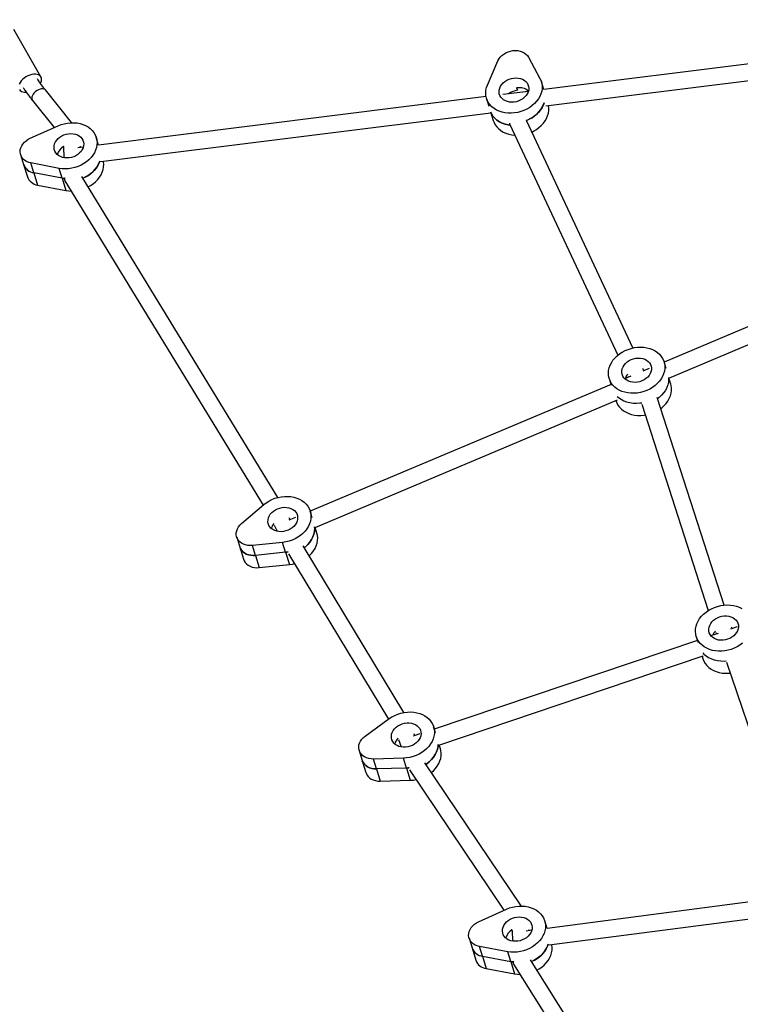
# Model space of a CAD drawing. Units: millimetres. Extents: x -20818 to -4381, y -4064 to 11228.
# Drawn here: x -14218 to -13634, y 3353 to 4152 of the extents above; entities that cross this region are included whole.
import ezdxf

# ---------------------------------------------------------------- set-up
doc = ezdxf.new("R2010")
doc.units = ezdxf.units.MM
doc.header["$PDSIZE"] = -1
doc.layers.add('размер', color=92, linetype='Continuous', lineweight=15)
doc.dimstyles.new('ISO-25', dxfattribs={"dimtxt": 2.5, "dimasz": 2.5, "dimexe": 1.25, "dimexo": 0.625, "dimtad": 1, "dimtxsty": 'Standard', "dimcen": 2.5, "dimadec": 0, "dimazin": 0, "dimtfac": 1, "dimtmove": 0, "dimatfit": 3, "dimfxl": 1, "dimarcsym": 0})

# ---------------------------------------------------------------- blocks, each defined once
blk = doc.blocks.new('_D_3')
at = {"layer": 'Defpoints', "color": 0, "transparency": 16777216}
for p in [(-13500.17, 4422.55), (-17502.22, 524.57), (-7241.5, 524.57)]:
    blk.add_point(p, dxfattribs=at)
at = {"layer": 'размер', "color": 0, "lineweight": -2, "transparency": 16777216}
for p, q in [((-13501.17, 4422.55), (-17503.22, 4422.55)), ((-17502.22, 4222.55), (-17502.22, 724.57)), ((-7242.5, 524.57), (-17503.22, 524.57))]:
    blk.add_line(p, q, dxfattribs=at)
at = {"layer": 'размер', "color": 0, "transparency": 16777216}
for points in [[(-17535.55, 4222.55), (-17468.89, 4222.55), (-17502.22, 4422.55)], [(-17535.55, 724.57), (-17468.89, 724.57), (-17502.22, 524.57)]]:
    blk.add_solid(points, dxfattribs=at)
at = {"layer": 'размер', "color": 0, "transparency": 16777216, "insert": (-18402.22, 2694.72), "char_height": 700, "attachment_point": 2, "rotation": 90}
blk.add_mtext('4600', dxfattribs=at)
blk = doc.blocks.new('*D6')
at = {"layer": 'Defpoints', "color": 0, "transparency": 16777216}
for p in [(-14238.96, 4147.91), (-5830.15, 904.28), (-5830.15, -2716.17)]:
    blk.add_point(p, dxfattribs=at)
at = {"layer": 'размер', "color": 0, "lineweight": -2, "transparency": 16777216}
for p, q in [((-14238.96, 4146.91), (-14238.96, -2717.17)), ((-5830.15, 903.28), (-5830.15, -2717.17)), ((-14038.96, -2716.17), (-6030.15, -2716.17))]:
    blk.add_line(p, q, dxfattribs=at)
at = {"layer": 'размер', "color": 0, "transparency": 16777216}
for points in [[(-14038.96, -2682.84), (-14038.96, -2749.51), (-14238.96, -2716.17)], [(-6030.15, -2682.84), (-6030.15, -2749.51), (-5830.15, -2716.17)]]:
    blk.add_solid(points, dxfattribs=at)
at = {"layer": 'размер', "color": 0, "transparency": 16777216, "insert": (-10055.57, -2166.17), "char_height": 700, "attachment_point": 5}
blk.add_mtext('9900', dxfattribs=at)
blk = doc.blocks.new('*D17')
at = {"layer": 'Defpoints', "color": 0, "transparency": 16777216}
for p in [(-17123.33, 4509.05), (-4381.22, 687.83), (-4381.22, -4030.75)]:
    blk.add_point(p, dxfattribs=at)
at = {"layer": 'размер', "color": 0, "lineweight": -2, "transparency": 16777216}
for p, q in [((-17123.33, 4508.05), (-17123.33, -4031.75)), ((-4381.22, 686.83), (-4381.22, -4031.75)), ((-16923.33, -4030.75), (-4581.22, -4030.75))]:
    blk.add_line(p, q, dxfattribs=at)
at = {"layer": 'размер', "color": 0, "transparency": 16777216}
for points in [[(-16923.33, -3997.42), (-16923.33, -4064.09), (-17123.33, -4030.75)], [(-4581.22, -3997.42), (-4581.22, -4064.09), (-4381.22, -4030.75)]]:
    blk.add_solid(points, dxfattribs=at)
at = {"layer": 'размер', "color": 0, "transparency": 16777216, "insert": (-10752.28, -3480.75), "char_height": 700, "attachment_point": 5}
blk.add_mtext('12900', dxfattribs=at)
blk = doc.blocks.new('*D18')
at = {"layer": 'Defpoints', "color": 0, "transparency": 16777216}
for p in [(-13060.92, 6152.5), (-19808.83, -1450.3), (-7229.04, -1450.3)]:
    blk.add_point(p, dxfattribs=at)
at = {"layer": 'размер', "color": 0, "lineweight": -2, "transparency": 16777216}
for p, q in [((-13061.92, 6152.5), (-19809.83, 6152.5)), ((-19808.83, 5952.5), (-19808.83, -1250.3)), ((-7230.04, -1450.3), (-19809.83, -1450.3))]:
    blk.add_line(p, q, dxfattribs=at)
at = {"layer": 'размер', "color": 0, "transparency": 16777216}
for points in [[(-19842.17, 5952.5), (-19775.5, 5952.5), (-19808.83, 6152.5)], [(-19842.17, -1250.3), (-19775.5, -1250.3), (-19808.83, -1450.3)]]:
    blk.add_solid(points, dxfattribs=at)
at = {"layer": 'размер', "color": 0, "transparency": 16777216, "insert": (-20358.83, 2351.1), "char_height": 700, "attachment_point": 5, "rotation": 90}
blk.add_mtext('7600', dxfattribs=at)

msp = doc.modelspace()

# ---------------------------------------------------------------- linework, layer by layer
at = {"color": 7, "linetype": 'Continuous', "lineweight": 25}
for p, q in [((-14200.7, 4105.71), (-14222.73, 4144.2)), ((-13478.74, 4134.95), (-13792.96, 4095.6)), ((-13838.54, 4099.19), (-13830.09, 4118.71)), ((-13805.33, 4121.82), (-13795.98, 4104.51)), ((-13791.29, 4082.19), (-13474.82, 4121.82)), ((-13792.96, 4095.57), (-13794.86, 4101.83)), ((-14175.78, 4068.64), (-14197.07, 4095.15)), ((-13805.38, 4094.05), (-13826.04, 4091.46)), ((-13814.91, 4096.89), (-13814.3, 4094.89)), ((-14207.62, 4086.69), (-14189.95, 4064.7)), ((-13839.68, 4089.75), (-14153.91, 4050.4)), ((-13839.33, 4088.32), (-13837.42, 4082.06)), ((-14152.23, 4036.99), (-13835.77, 4076.62)), ((-13835.77, 4076.62), (-13833.88, 4070.39)), ((-13820.45, 4067.18), (-13732.74, 3880.03)), ((-13720.55, 3885.87), (-13806.75, 4069.8)), ((-14209.32, 4056.04), (-14186.8, 4066.1)), ((-14153.9, 4050.38), (-14155.8, 4056.63)), ((-14182.27, 4048.95), (-14182.06, 4040.19)), ((-14166.32, 4048.85), (-14170.87, 4048.28)), ((-14168.74, 4048.55), (-14168.75, 4049.28)), ((-14217.15, 4042.67), (-14214.73, 4034.7)), ((-14185.96, 4031.57), (-14208.83, 4035.95)), ((-14206.41, 4027.97), (-14208.83, 4035.95)), ((-14214.73, 4034.7), (-14211.71, 4024.74)), ((-14183.54, 4023.59), (-14206.41, 4027.97)), ((-14206.41, 4027.97), (-14203.38, 4018.01)), ((-14183.54, 4023.59), (-14185.96, 4031.57)), ((-14183.54, 4023.59), (-14180.51, 4013.63)), ((-14181.64, 4022.98), (-14181.63, 4022.76)), ((-14181.26, 4021.49), (-14020.57, 3758.16)), ((-14008.6, 3764.5), (-14167.54, 4024.96)), ((-14203.38, 4018.01), (-14180.51, 4013.63)), ((-13451.43, 3977.32), (-13695.32, 3874.37)), ((-13691.48, 3861.32), (-13446.07, 3964.91)), ((-13707.38, 3869.28), (-13712.6, 3867.08)), ((-13711.65, 3867.48), (-13712.44, 3869.06)), ((-13693.72, 3869.09), (-13695.36, 3874.5)), ((-13739.83, 3861), (-13738.19, 3855.58)), ((-13722.41, 3862.94), (-13727.3, 3860.87)), ((-13724.54, 3863.02), (-13724.14, 3862.21)), ((-13689.92, 3856.57), (-13691.37, 3861.36)), ((-13738.38, 3856.2), (-13982.27, 3753.26)), ((-13978.42, 3740.2), (-13733.01, 3843.79)), ((-13734.42, 3843.19), (-13734.38, 3843.06)), ((-13646.67, 3677.13), (-13700.9, 3845.64)), ((-13713.4, 3840.34), (-13659.47, 3672.75)), ((-14037.96, 3743.32), (-14019.97, 3758.68)), ((-13994.32, 3748.17), (-13999.54, 3745.96)), ((-13998.6, 3746.36), (-13999.38, 3747.94)), ((-13980.66, 3747.97), (-13982.31, 3753.39)), ((-14011.48, 3741.91), (-14009.06, 3737.05)), ((-13976.86, 3735.45), (-13978.32, 3740.25)), ((-14041.92, 3732.39), (-14038.89, 3722.42)), ((-14004.69, 3728.02), (-14029.07, 3725.49)), ((-14026.65, 3717.51), (-14029.07, 3725.49)), ((-14002.27, 3720.04), (-14004.69, 3728.02)), ((-13906.44, 3590), (-13987.93, 3725.14)), ((-14038.98, 3723.11), (-14038.37, 3721.11)), ((-14038.89, 3722.42), (-14036.47, 3714.45)), ((-14038.37, 3721.11), (-14038.89, 3722.42)), ((-14002.27, 3720.04), (-14026.65, 3717.51)), ((-14026.65, 3717.51), (-14023.62, 3707.55)), ((-14002.27, 3720.04), (-13999.24, 3710.08)), ((-13999.85, 3718.71), (-13918.93, 3584.52)), ((-14023.62, 3707.55), (-13999.24, 3710.08)), ((-13636.03, 3659.45), (-13641.44, 3657.63)), ((-13640.19, 3658.05), (-13640.67, 3659.38)), ((-13669.28, 3651.73), (-13667.76, 3646.72)), ((-13651.53, 3654.23), (-13656.94, 3652.4)), ((-13653.4, 3654.82), (-13653.01, 3653.73)), ((-13668.32, 3648.56), (-13881.66, 3576.62)), ((-13878.14, 3563.54), (-13663.59, 3635.89)), ((-13664.39, 3635.62), (-13663.83, 3633.8)), ((-13644.81, 3630.79), (-13587.2, 3461.4)), ((-13937.68, 3570.94), (-13918.23, 3585.02)), ((-13893.43, 3572.65), (-13898.84, 3570.82)), ((-13897.6, 3571.24), (-13898.07, 3572.58)), ((-13880.69, 3573.42), (-13882.21, 3578.44)), ((-13910.8, 3568.02), (-13908.66, 3562.03)), ((-13876.77, 3560.5), (-13877.73, 3563.67)), ((-13942.6, 3559.25), (-13939.57, 3549.29)), ((-13940.05, 3550.89), (-13939.44, 3548.9)), ((-13939.57, 3549.29), (-13937.15, 3541.31)), ((-13939.44, 3548.9), (-13939.57, 3549.29)), ((-13906.74, 3552.93), (-13931, 3552.27)), ((-13928.57, 3544.3), (-13931, 3552.27)), ((-13904.32, 3544.95), (-13906.74, 3552.93)), ((-13811.35, 3433), (-13889.43, 3549.23)), ((-13904.32, 3544.95), (-13928.57, 3544.3)), ((-13928.57, 3544.3), (-13925.55, 3534.33)), ((-13904.32, 3544.95), (-13901.29, 3534.99)), ((-13901.79, 3543.37), (-13825.27, 3429.48)), ((-13925.55, 3534.33), (-13901.29, 3534.99)), ((-13601.85, 3439.37), (-13790.27, 3414.86)), ((-13845.72, 3420.23), (-13823.26, 3430.4)), ((-13790.25, 3414.81), (-13792.13, 3420.98)), ((-13788.53, 3401.45), (-13597.92, 3426.25)), ((-13818.66, 3413.24), (-13818.38, 3404.54)), ((-13802.63, 3413.25), (-13807.23, 3412.65)), ((-13805.12, 3412.93), (-13805.14, 3413.67)), ((-13853.48, 3406.89), (-13851.06, 3398.92)), ((-13851.06, 3398.92), (-13848.03, 3388.96)), ((-13822.16, 3395.89), (-13845.08, 3400.15)), ((-13842.66, 3392.18), (-13845.08, 3400.15)), ((-13819.74, 3387.92), (-13822.16, 3395.89)), ((-13842.66, 3392.18), (-13819.74, 3387.92)), ((-13842.66, 3392.18), (-13839.63, 3382.22)), ((-13819.74, 3387.92), (-13816.71, 3377.96)), ((-13670.82, 3177.65), (-13803.74, 3389.39)), ((-13839.63, 3382.22), (-13816.71, 3377.96)), ((-13817.83, 3387.3), (-13817.82, 3387.07)), ((-13817.43, 3385.78), (-13683.99, 3173.2))]:
    msp.add_line(p, q, dxfattribs=at)
at = {"color": 7, "linetype": 'Continuous', "lineweight": 25, "flags": 128}
for points in [[(-13830.09, 4118.71), (-13829.26, 4120.28), (-13828.17, 4121.75), (-13826.85, 4123.1), (-13825.32, 4124.3), (-13823.62, 4125.33), (-13821.78, 4126.15), (-13819.85, 4126.75), (-13817.87, 4127.12), (-13815.89, 4127.24), (-13813.94, 4127.13), (-13812.08, 4126.77), (-13810.33, 4126.18), (-13808.76, 4125.37), (-13807.38, 4124.35), (-13806.22, 4123.16), (-13805.33, 4121.82)], [(-14200.37, 4104.93), (-14200.82, 4105.91), (-14201.54, 4106.72), (-14202.5, 4107.35), (-14203.67, 4107.78), (-14205.02, 4107.99), (-14206.51, 4107.98), (-14208.09, 4107.75), (-14209.71, 4107.31), (-14211.32, 4106.66), (-14212.88, 4105.83), (-14214.34, 4104.84), (-14215.65, 4103.73), (-14216.77, 4102.52), (-14217.67, 4101.26), (-14218.33, 4099.98)], [(-13795.98, 4104.51), (-13795.11, 4102.6), (-13794.54, 4100.59), (-13794.26, 4098.51), (-13794.28, 4096.38), (-13794.59, 4094.23), (-13795.2, 4092.1), (-13796.1, 4090), (-13797.27, 4087.97), (-13798.7, 4086.04), (-13800.37, 4084.22), (-13802.26, 4082.54), (-13804.34, 4081.03), (-13806.59, 4079.7), (-13808.97, 4078.57), (-13811.47, 4077.66), (-13814.03, 4076.98), (-13816.64, 4076.53), (-13819.25, 4076.32), (-13821.83, 4076.36), (-13824.36, 4076.65), (-13826.78, 4077.17), (-13829.08, 4077.93), (-13831.23, 4078.91), (-13833.18, 4080.11), (-13834.93, 4081.5), (-13836.45, 4083.07), (-13837.71, 4084.79), (-13838.7, 4086.65), (-13839.41, 4088.62), (-13839.83, 4090.67), (-13839.95, 4092.78), (-13839.77, 4094.93), (-13839.3, 4097.07), (-13838.54, 4099.19)], [(-13829.14, 4093.57), (-13829.03, 4095.12), (-13828.63, 4096.67), (-13827.94, 4098.17), (-13826.98, 4099.61), (-13825.78, 4100.93), (-13824.37, 4102.1), (-13822.78, 4103.11), (-13821.04, 4103.91), (-13819.21, 4104.5), (-13817.33, 4104.86), (-13815.44, 4104.97), (-13813.59, 4104.85), (-13811.83, 4104.48), (-13810.2, 4103.88), (-13808.74, 4103.06), (-13807.48, 4102.05), (-13806.46, 4100.86), (-13805.7, 4099.54), (-13805.23, 4098.1), (-13805.04, 4096.59), (-13805.15, 4095.04), (-13805.56, 4093.49), (-13806.24, 4091.98), (-13807.2, 4090.55), (-13808.4, 4089.23), (-13809.81, 4088.05), (-13811.41, 4087.05), (-13813.14, 4086.24), (-13814.97, 4085.65), (-13816.85, 4085.3), (-13818.74, 4085.18), (-13820.59, 4085.31), (-13822.35, 4085.68), (-13823.98, 4086.28), (-13825.44, 4087.1), (-13826.7, 4088.11), (-13827.72, 4089.29), (-13828.48, 4090.62), (-13828.96, 4092.06), (-13829.14, 4093.57)], [(-14218.19, 4095.45), (-14217.47, 4094.64), (-14216.51, 4094.01), (-14215.34, 4093.58), (-14213.99, 4093.36), (-14212.64, 4093.36)], [(-13792.61, 4084.63), (-13793.14, 4083.21), (-13794.22, 4081.02), (-13795.6, 4078.92), (-13797.26, 4076.95), (-13799.17, 4075.12), (-13801.31, 4073.47), (-13803.65, 4072.01), (-13806.14, 4070.78), (-13807.12, 4070.37)], [(-13820.14, 4066.52), (-13821.75, 4066.75), (-13824.29, 4067.36), (-13826.68, 4068.22), (-13828.88, 4069.33), (-13830.87, 4070.67), (-13832.62, 4072.22), (-13834.09, 4073.96), (-13835.28, 4075.86), (-13835.87, 4077.14)], [(-13835.87, 4077.14), (-13835.28, 4075.86), (-13834.09, 4073.96), (-13832.62, 4072.22), (-13830.87, 4070.67), (-13828.88, 4069.33), (-13826.68, 4068.22), (-13824.29, 4067.36), (-13821.75, 4066.75), (-13820.14, 4066.52)], [(-13802.64, 4061.03), (-13801.14, 4061.77), (-13798.89, 4063.09), (-13796.81, 4064.61), (-13794.92, 4066.28), (-13793.25, 4068.1), (-13791.82, 4070.04), (-13790.65, 4072.07), (-13789.75, 4074.16), (-13789.14, 4076.3), (-13788.83, 4078.44), (-13788.81, 4080.57), (-13789.05, 4082.47)], [(-14186.8, 4066.1), (-14184.34, 4067.07), (-14181.79, 4067.82), (-14179.19, 4068.33), (-14176.57, 4068.6), (-14173.98, 4068.63), (-14171.44, 4068.41), (-14168.98, 4067.95), (-14166.65, 4067.25), (-14164.46, 4066.33), (-14162.45, 4065.19), (-14160.64, 4063.85), (-14159.06, 4062.33), (-14157.73, 4060.64), (-14156.66, 4058.82), (-14155.88, 4056.87), (-14155.38, 4054.84), (-14155.18, 4052.74), (-14155.28, 4050.61), (-14155.67, 4048.46), (-14156.36, 4046.33), (-14157.33, 4044.25), (-14158.57, 4042.25), (-14160.07, 4040.34), (-14161.8, 4038.56), (-14163.74, 4036.92), (-14165.87, 4035.46), (-14168.16, 4034.18), (-14170.58, 4033.11), (-14173.09, 4032.26), (-14175.67, 4031.64), (-14178.28, 4031.25), (-14180.89, 4031.11), (-14183.46, 4031.22), (-14185.96, 4031.57)], [(-13833.88, 4070.39), (-13833.25, 4068.71), (-13832.26, 4066.86), (-13831, 4065.13), (-13829.48, 4063.56), (-13827.74, 4062.17), (-13825.78, 4060.98), (-13823.63, 4060), (-13821.33, 4059.24), (-13818.91, 4058.71), (-13816.39, 4058.43), (-13816.35, 4058.42)], [(-14177.8, 4040.1), (-14179.69, 4039.98), (-14181.53, 4040.11), (-14183.29, 4040.48), (-14184.93, 4041.08), (-14186.39, 4041.9), (-14187.65, 4042.91), (-14188.67, 4044.09), (-14189.42, 4045.42), (-14189.9, 4046.86), (-14190.09, 4048.37), (-14189.98, 4049.92), (-14189.57, 4051.47), (-14188.88, 4052.98), (-14187.93, 4054.41), (-14186.73, 4055.73), (-14185.31, 4056.91), (-14183.72, 4057.91), (-14181.99, 4058.72), (-14180.16, 4059.3), (-14178.27, 4059.66), (-14176.39, 4059.78), (-14174.54, 4059.65), (-14172.78, 4059.28), (-14171.15, 4058.68), (-14169.68, 4057.86), (-14168.43, 4056.85), (-14167.41, 4055.66), (-14166.65, 4054.34), (-14166.17, 4052.9), (-14165.98, 4051.39), (-14166.1, 4049.84), (-14166.5, 4048.29), (-14167.19, 4046.78), (-14168.15, 4045.35), (-14169.35, 4044.03), (-14170.76, 4042.85), (-14172.35, 4041.85), (-14174.08, 4041.04), (-14175.92, 4040.46), (-14177.8, 4040.1)], [(-14208.83, 4035.95), (-14210.64, 4036.42), (-14212.3, 4037.12), (-14213.79, 4038.04), (-14215.06, 4039.14), (-14216.08, 4040.42), (-14216.85, 4041.83), (-14217.33, 4043.35), (-14217.52, 4044.94), (-14217.41, 4046.56), (-14217, 4048.19), (-14216.31, 4049.78), (-14215.35, 4051.31), (-14214.14, 4052.72), (-14212.71, 4054), (-14211.09, 4055.12), (-14209.32, 4056.04)], [(-14167.97, 4048.64), (-14168.12, 4048.71), (-14168.75, 4048.98)], [(-14167.97, 4048.64), (-14168.12, 4048.71), (-14168.75, 4048.98)], [(-14152.95, 4037.44), (-14153.48, 4036.01), (-14154.56, 4033.83), (-14155.94, 4031.73), (-14157.6, 4029.76), (-14159.51, 4027.93), (-14161.65, 4026.28), (-14163.99, 4024.82), (-14166.48, 4023.59), (-14166.65, 4023.51)], [(-14162.34, 4016.44), (-14160.42, 4017.52), (-14158.29, 4018.99), (-14156.35, 4020.62), (-14154.62, 4022.4), (-14153.12, 4024.31), (-14151.88, 4026.32), (-14150.91, 4028.4), (-14150.22, 4030.52), (-14149.83, 4032.67), (-14149.73, 4034.81), (-14149.93, 4036.9), (-14150, 4037.27)], [(-14181.62, 4023.3), (-14182.53, 4023.42), (-14183.54, 4023.59)], [(-14183.54, 4023.59), (-14182.53, 4023.42), (-14181.64, 4023.31)], [(-14180.51, 4013.63), (-14178.01, 4013.28), (-14176.19, 4013.18)], [(-13709.39, 3851.28), (-13711.88, 3850.36), (-13714.44, 3849.67), (-13717.04, 3849.21), (-13719.65, 3849), (-13722.23, 3849.03), (-13724.75, 3849.3), (-13727.18, 3849.82), (-13729.48, 3850.56), (-13731.63, 3851.53), (-13733.6, 3852.72), (-13735.35, 3854.1), (-13736.88, 3855.65), (-13738.15, 3857.37), (-13739.16, 3859.22), (-13739.89, 3861.18), (-13740.32, 3863.23), (-13740.46, 3865.33), (-13740.3, 3867.47), (-13739.84, 3869.61), (-13739.1, 3871.73), (-13738.07, 3873.79), (-13736.78, 3875.78), (-13735.24, 3877.66), (-13733.46, 3879.41), (-13731.48, 3881.01), (-13729.32, 3882.44), (-13727.01, 3883.68), (-13724.57, 3884.7), (-13722.05, 3885.51), (-13719.46, 3886.09), (-13716.85, 3886.42), (-13714.25, 3886.52), (-13711.7, 3886.37), (-13709.22, 3885.97), (-13706.85, 3885.34), (-13704.62, 3884.48), (-13702.56, 3883.4), (-13700.69, 3882.12), (-13699.05, 3880.65), (-13697.65, 3879.01), (-13696.5, 3877.22), (-13695.64, 3875.31), (-13695.06, 3873.31), (-13694.77, 3871.23), (-13694.78, 3869.1), (-13695.09, 3866.96), (-13695.69, 3864.83), (-13696.58, 3862.73), (-13697.74, 3860.7), (-13699.16, 3858.77), (-13700.82, 3856.95), (-13702.7, 3855.27), (-13704.77, 3853.75), (-13707.01, 3852.42), (-13709.39, 3851.28)], [(-13713.27, 3859.07), (-13715.08, 3858.43), (-13716.96, 3858.03), (-13718.85, 3857.86), (-13720.71, 3857.93), (-13722.49, 3858.25), (-13724.16, 3858.8), (-13725.66, 3859.58), (-13726.96, 3860.55), (-13728.03, 3861.7), (-13728.85, 3863), (-13729.39, 3864.42), (-13729.64, 3865.92), (-13729.59, 3867.46), (-13729.24, 3869.01), (-13728.61, 3870.53), (-13727.71, 3871.98), (-13726.56, 3873.33), (-13725.19, 3874.54), (-13723.63, 3875.58), (-13721.93, 3876.43), (-13720.11, 3877.07), (-13718.24, 3877.47), (-13716.35, 3877.64), (-13714.49, 3877.57), (-13712.7, 3877.25), (-13711.04, 3876.7), (-13709.54, 3875.92), (-13708.24, 3874.95), (-13707.16, 3873.8), (-13706.35, 3872.5), (-13705.81, 3871.08), (-13705.56, 3869.58), (-13705.61, 3868.04), (-13705.95, 3866.49), (-13706.58, 3864.97), (-13707.48, 3863.52), (-13708.63, 3862.17), (-13710.01, 3860.96), (-13711.56, 3859.92), (-13713.27, 3859.07)], [(-13711.38, 3867.59), (-13711.46, 3867.6), (-13711.73, 3867.63)], [(-13711.38, 3867.59), (-13711.46, 3867.6), (-13711.73, 3867.63)], [(-13691.79, 3861.79), (-13691.71, 3860.37), (-13691.86, 3858.11), (-13692.35, 3855.84), (-13693.16, 3853.61), (-13694.28, 3851.43), (-13695.7, 3849.35), (-13697.39, 3847.39), (-13699.33, 3845.58), (-13700.57, 3844.61)], [(-13691.79, 3861.79), (-13691.71, 3860.37), (-13691.86, 3858.11), (-13692.35, 3855.84), (-13693.16, 3853.61), (-13694.28, 3851.43), (-13695.7, 3849.35), (-13697.39, 3847.39), (-13699.33, 3845.58), (-13700.57, 3844.61)], [(-13698.03, 3836.72), (-13697.25, 3837.33), (-13695.37, 3839.01), (-13693.71, 3840.83), (-13692.29, 3842.77), (-13691.13, 3844.8), (-13690.24, 3846.89), (-13689.64, 3849.02), (-13689.33, 3851.17), (-13689.32, 3853.29), (-13689.61, 3855.37), (-13689.92, 3856.57)], [(-13734.38, 3843.06), (-13733.71, 3841.28), (-13732.71, 3839.43), (-13731.43, 3837.72), (-13729.91, 3836.16), (-13728.15, 3834.78), (-13726.18, 3833.6), (-13724.03, 3832.63), (-13721.73, 3831.88), (-13719.3, 3831.37), (-13716.78, 3831.09), (-13714.2, 3831.06), (-13711.59, 3831.28), (-13710.53, 3831.44)], [(-13733.34, 3846.5), (-13732.22, 3845.52), (-13730.26, 3844.15), (-13728.07, 3843.01), (-13725.71, 3842.12), (-13723.18, 3841.48), (-13720.54, 3841.11), (-13717.82, 3841.01), (-13715.07, 3841.19), (-13713.5, 3841.41)], [(-13733.34, 3846.5), (-13732.22, 3845.52), (-13730.26, 3844.15), (-13728.07, 3843.01), (-13725.71, 3842.12), (-13723.18, 3841.48), (-13720.54, 3841.11), (-13717.82, 3841.01), (-13715.07, 3841.19), (-13713.5, 3841.41)], [(-14019.97, 3758.68), (-14017.95, 3760.24), (-14015.74, 3761.63), (-14013.4, 3762.82), (-14010.93, 3763.8), (-14008.39, 3764.55), (-14005.79, 3765.07), (-14003.18, 3765.35), (-14000.58, 3765.39), (-13998.04, 3765.18), (-13995.58, 3764.72), (-13993.24, 3764.04), (-13991.04, 3763.12), (-13989.02, 3761.99), (-13987.21, 3760.66), (-13985.62, 3759.14), (-13984.28, 3757.46), (-13983.2, 3755.64), (-13982.41, 3753.7), (-13981.9, 3751.67), (-13981.69, 3749.57), (-13981.77, 3747.44), (-13982.16, 3745.29), (-13982.83, 3743.17), (-13983.79, 3741.08), (-13985.03, 3739.07), (-13986.51, 3737.16), (-13988.23, 3735.38), (-13990.17, 3733.74), (-13992.29, 3732.26), (-13994.58, 3730.98), (-13996.99, 3729.9), (-13999.5, 3729.04), (-14002.08, 3728.41), (-14004.69, 3728.02)], [(-14000.21, 3737.95), (-14002.03, 3737.32), (-14003.9, 3736.91), (-14005.79, 3736.74), (-14007.65, 3736.82), (-14009.44, 3737.14), (-14011.1, 3737.69), (-14012.6, 3738.46), (-14013.9, 3739.43), (-14014.98, 3740.59), (-14015.79, 3741.88), (-14016.33, 3743.3), (-14016.58, 3744.8), (-14016.53, 3746.34), (-14016.19, 3747.9), (-14015.56, 3749.42), (-14014.66, 3750.87), (-14013.5, 3752.21), (-14012.13, 3753.42), (-14010.58, 3754.47), (-14008.87, 3755.32), (-14007.06, 3755.95), (-14005.18, 3756.36), (-14003.29, 3756.53), (-14001.43, 3756.45), (-13999.65, 3756.13), (-13997.98, 3755.58), (-13996.48, 3754.81), (-13995.18, 3753.83), (-13994.11, 3752.68), (-13993.29, 3751.38), (-13992.75, 3749.97), (-13992.5, 3748.47), (-13992.55, 3746.92), (-13992.9, 3745.37), (-13993.53, 3743.85), (-13994.43, 3742.4), (-13995.58, 3741.05), (-13996.95, 3739.84), (-13998.51, 3738.8), (-14000.21, 3737.95)], [(-14029.07, 3725.49), (-14031.05, 3725.4), (-14032.99, 3725.56), (-14034.83, 3725.96), (-14036.55, 3726.59), (-14038.09, 3727.44), (-14039.44, 3728.49), (-14040.55, 3729.71), (-14041.4, 3731.08), (-14041.97, 3732.56), (-14042.25, 3734.13), (-14042.24, 3735.75), (-14041.93, 3737.39), (-14041.33, 3738.99), (-14040.45, 3740.54), (-14039.32, 3742), (-14037.96, 3743.32)], [(-13998.33, 3746.48), (-13998.4, 3746.48), (-13998.67, 3746.51)], [(-13998.33, 3746.48), (-13998.4, 3746.48), (-13998.67, 3746.51)], [(-13978.73, 3740.67), (-13978.65, 3739.25), (-13978.81, 3736.99), (-13979.29, 3734.73), (-13980.1, 3732.49), (-13981.22, 3730.32), (-13982.64, 3728.23), (-13984.33, 3726.27), (-13986.27, 3724.47), (-13987.12, 3723.79)], [(-13987.12, 3723.79), (-13986.27, 3724.47), (-13984.33, 3726.27), (-13982.64, 3728.23), (-13981.22, 3730.32), (-13980.1, 3732.49), (-13979.29, 3734.73), (-13978.81, 3736.99), (-13978.65, 3739.25), (-13978.73, 3740.67)], [(-13983.11, 3717.14), (-13982.79, 3717.44), (-13981.06, 3719.23), (-13979.58, 3721.14), (-13978.35, 3723.15), (-13977.38, 3725.23), (-13976.71, 3727.36), (-13976.32, 3729.5), (-13976.24, 3731.64), (-13976.45, 3733.74), (-13976.86, 3735.45)], [(-14026.65, 3717.51), (-14028.63, 3717.43), (-14030.57, 3717.59), (-14032.41, 3717.99), (-14034.13, 3718.62), (-14035.67, 3719.47), (-14037.02, 3720.51), (-14038.12, 3721.74), (-14038.98, 3723.11)], [(-14038.98, 3723.11), (-14038.12, 3721.74), (-14037.02, 3720.51), (-14035.67, 3719.47), (-14034.13, 3718.62), (-14032.41, 3717.99), (-14030.57, 3717.59), (-14028.63, 3717.43), (-14026.65, 3717.51)], [(-14000.19, 3720.34), (-14001.2, 3720.18), (-14002.27, 3720.04)], [(-14002.27, 3720.04), (-14001.2, 3720.18), (-14000.19, 3720.34)], [(-14036.47, 3714.45), (-14035.95, 3713.14), (-14035.1, 3711.77), (-14033.99, 3710.55), (-14032.65, 3709.5), (-14031.1, 3708.65), (-14029.38, 3708.02), (-14027.54, 3707.62), (-14025.6, 3707.46), (-14023.62, 3707.55)], [(-13999.24, 3710.08), (-13996.63, 3710.47), (-13995.09, 3710.82)], [(-13640.87, 3641.25), (-13643.42, 3640.52), (-13646.02, 3640.02), (-13648.63, 3639.76), (-13651.22, 3639.74), (-13653.76, 3639.97), (-13656.2, 3640.45), (-13658.53, 3641.15), (-13660.71, 3642.08), (-13662.71, 3643.23), (-13664.51, 3644.58), (-13666.08, 3646.1), (-13667.4, 3647.79), (-13668.45, 3649.62), (-13669.23, 3651.56), (-13669.71, 3653.59), (-13669.91, 3655.69), (-13669.8, 3657.83), (-13669.4, 3659.97), (-13668.7, 3662.09), (-13667.72, 3664.17), (-13666.48, 3666.17), (-13664.98, 3668.07), (-13663.25, 3669.85), (-13661.3, 3671.48), (-13659.17, 3672.94), (-13656.88, 3674.21), (-13654.46, 3675.28), (-13651.95, 3676.12), (-13649.37, 3676.74), (-13646.77, 3677.12), (-13644.16, 3677.26), (-13641.6, 3677.15), (-13639.1, 3676.8), (-13636.71, 3676.21), (-13634.45, 3675.39), (-13632.36, 3674.35)], [(-13643.79, 3649.4), (-13645.65, 3648.9), (-13647.54, 3648.64), (-13649.42, 3648.61), (-13651.24, 3648.84), (-13652.95, 3649.29), (-13654.52, 3649.98), (-13655.91, 3650.88), (-13657.08, 3651.96), (-13658, 3653.2), (-13658.65, 3654.57), (-13659.02, 3656.04), (-13659.09, 3657.58), (-13658.87, 3659.13), (-13658.35, 3660.66), (-13657.55, 3662.15), (-13656.5, 3663.54), (-13655.22, 3664.81), (-13653.73, 3665.92), (-13652.08, 3666.85), (-13650.3, 3667.58), (-13648.45, 3668.08), (-13646.55, 3668.34), (-13644.68, 3668.36), (-13642.86, 3668.14), (-13641.14, 3667.68), (-13639.57, 3667), (-13638.18, 3666.1), (-13637.01, 3665.02), (-13636.09, 3663.78), (-13635.44, 3662.4), (-13635.07, 3660.93), (-13635, 3659.4), (-13635.23, 3657.85), (-13635.74, 3656.31), (-13636.54, 3654.83), (-13637.59, 3653.44), (-13638.88, 3652.17), (-13640.37, 3651.05), (-13642.02, 3650.12), (-13643.79, 3649.4)], [(-13639.81, 3658.18), (-13639.83, 3658.18), (-13640.27, 3658.26)], [(-13639.81, 3658.18), (-13639.83, 3658.18), (-13640.27, 3658.26)], [(-13631.8, 3646.3), (-13633.84, 3644.75), (-13636.05, 3643.38), (-13638.41, 3642.21), (-13640.87, 3641.25)], [(-13664.01, 3638.54), (-13663.02, 3637.46), (-13661.25, 3635.93), (-13659.24, 3634.62), (-13657.01, 3633.53), (-13654.6, 3632.69), (-13652.05, 3632.11), (-13649.39, 3631.8), (-13646.66, 3631.77), (-13644.92, 3631.88)], [(-13664.01, 3638.54), (-13663.02, 3637.46), (-13661.25, 3635.93), (-13659.24, 3634.62), (-13657.01, 3633.53), (-13654.6, 3632.69), (-13652.05, 3632.11), (-13649.39, 3631.8), (-13646.66, 3631.77), (-13644.92, 3631.88)], [(-13663.83, 3633.8), (-13663.78, 3633.62), (-13663, 3631.68), (-13661.95, 3629.85), (-13660.63, 3628.17), (-13659.06, 3626.64), (-13657.26, 3625.29), (-13655.26, 3624.15), (-13653.08, 3623.22), (-13650.75, 3622.51), (-13648.31, 3622.04), (-13645.77, 3621.81), (-13643.18, 3621.82), (-13641.8, 3621.93)], [(-13918.23, 3585.02), (-13916.06, 3586.44), (-13913.73, 3587.67), (-13911.29, 3588.69), (-13908.76, 3589.48), (-13906.16, 3590.05), (-13903.55, 3590.37), (-13900.95, 3590.45), (-13898.39, 3590.28), (-13895.92, 3589.87), (-13893.55, 3589.23), (-13891.33, 3588.35), (-13889.28, 3587.26), (-13887.43, 3585.96), (-13885.79, 3584.47), (-13884.41, 3582.82), (-13883.28, 3581.03), (-13882.44, 3579.11), (-13881.87, 3577.09), (-13881.61, 3575.01), (-13881.64, 3572.88), (-13881.97, 3570.73), (-13882.6, 3568.6), (-13883.51, 3566.5), (-13884.69, 3564.48), (-13886.13, 3562.55), (-13887.82, 3560.74), (-13889.71, 3559.07), (-13891.81, 3557.56), (-13894.06, 3556.25), (-13896.46, 3555.13), (-13898.95, 3554.23), (-13901.52, 3553.55), (-13904.13, 3553.12), (-13906.74, 3552.93)], [(-13901.19, 3562.6), (-13903.05, 3562.09), (-13904.94, 3561.83), (-13906.82, 3561.81), (-13908.64, 3562.03), (-13910.35, 3562.49), (-13911.93, 3563.18), (-13913.31, 3564.07), (-13914.48, 3565.15), (-13915.4, 3566.4), (-13916.05, 3567.77), (-13916.42, 3569.24), (-13916.49, 3570.77), (-13916.27, 3572.32), (-13915.75, 3573.86), (-13914.96, 3575.34), (-13913.9, 3576.74), (-13912.62, 3578.01), (-13911.13, 3579.12), (-13909.48, 3580.05), (-13907.7, 3580.77), (-13905.85, 3581.27), (-13903.96, 3581.54), (-13902.08, 3581.56), (-13900.26, 3581.34), (-13898.54, 3580.88), (-13896.97, 3580.19), (-13895.58, 3579.3), (-13894.41, 3578.22), (-13893.49, 3576.97), (-13892.84, 3575.6), (-13892.48, 3574.13), (-13892.4, 3572.6), (-13892.63, 3571.05), (-13893.15, 3569.51), (-13893.94, 3568.03), (-13894.99, 3566.63), (-13896.28, 3565.36), (-13897.77, 3564.25), (-13899.42, 3563.32), (-13901.19, 3562.6)], [(-13897.22, 3571.37), (-13897.23, 3571.37), (-13897.67, 3571.45)], [(-13897.22, 3571.37), (-13897.23, 3571.37), (-13897.67, 3571.45)], [(-13931, 3552.27), (-13932.95, 3552.34), (-13934.84, 3552.65), (-13936.61, 3553.19), (-13938.22, 3553.96), (-13939.64, 3554.94), (-13940.84, 3556.1), (-13941.79, 3557.41), (-13942.47, 3558.86), (-13942.86, 3560.41), (-13942.96, 3562.01), (-13942.76, 3563.64), (-13942.27, 3565.26), (-13941.49, 3566.84), (-13940.45, 3568.33), (-13939.17, 3569.71), (-13937.68, 3570.94)], [(-13878.56, 3563.99), (-13878.65, 3562.55), (-13879.06, 3560.28), (-13879.8, 3558.04), (-13880.85, 3555.85), (-13882.2, 3553.74), (-13883.84, 3551.75), (-13885.73, 3549.91), (-13887.84, 3548.23), (-13888.48, 3547.8)], [(-13888.48, 3547.8), (-13887.84, 3548.23), (-13885.73, 3549.91), (-13883.84, 3551.75), (-13882.2, 3553.74), (-13880.85, 3555.85), (-13879.8, 3558.04), (-13879.06, 3560.28), (-13878.65, 3562.55), (-13878.56, 3563.99)], [(-13884.09, 3541.27), (-13882.37, 3542.8), (-13880.69, 3544.61), (-13879.24, 3546.54), (-13878.06, 3548.57), (-13877.15, 3550.66), (-13876.52, 3552.79), (-13876.19, 3554.94), (-13876.16, 3557.07), (-13876.43, 3559.16), (-13876.77, 3560.5)], [(-13928.57, 3544.3), (-13930.53, 3544.36), (-13932.42, 3544.67), (-13934.19, 3545.22), (-13935.8, 3545.99), (-13937.22, 3546.97), (-13938.42, 3548.13), (-13939.37, 3549.44), (-13940.05, 3550.89)], [(-13940.05, 3550.89), (-13939.37, 3549.44), (-13938.42, 3548.13), (-13937.22, 3546.97), (-13935.8, 3545.99), (-13934.19, 3545.22), (-13932.42, 3544.67), (-13930.53, 3544.36), (-13928.57, 3544.3)], [(-13937.15, 3541.31), (-13937.02, 3540.93), (-13936.34, 3539.48), (-13935.39, 3538.16), (-13934.19, 3537), (-13932.77, 3536.03), (-13931.16, 3535.26), (-13929.39, 3534.71), (-13927.51, 3534.4), (-13925.55, 3534.33)], [(-13902.19, 3545.09), (-13903.25, 3545), (-13904.32, 3544.95)], [(-13904.32, 3544.95), (-13903.25, 3545), (-13902.19, 3545.09)], [(-13901.29, 3534.99), (-13898.68, 3535.18), (-13896.52, 3535.53)], [(-13823.26, 3430.4), (-13820.79, 3431.38), (-13818.25, 3432.14), (-13815.65, 3432.66), (-13813.04, 3432.94), (-13810.44, 3432.98), (-13807.9, 3432.78), (-13805.44, 3432.33), (-13803.09, 3431.64), (-13800.9, 3430.73), (-13798.88, 3429.6), (-13797.06, 3428.27), (-13795.47, 3426.76), (-13794.12, 3425.08), (-13793.04, 3423.26), (-13792.24, 3421.33), (-13791.73, 3419.3), (-13791.51, 3417.2), (-13791.59, 3415.07), (-13791.97, 3412.92), (-13792.64, 3410.79), (-13793.6, 3408.71), (-13794.83, 3406.7), (-13796.31, 3404.79), (-13798.03, 3403), (-13799.96, 3401.35), (-13802.08, 3399.88), (-13804.36, 3398.59), (-13806.78, 3397.51), (-13809.29, 3396.65), (-13811.86, 3396.01), (-13814.47, 3395.62), (-13817.08, 3395.46), (-13819.66, 3395.56), (-13822.16, 3395.89)], [(-13845.08, 3400.15), (-13846.89, 3400.62), (-13848.56, 3401.31), (-13850.06, 3402.22), (-13851.33, 3403.32), (-13852.37, 3404.59), (-13853.15, 3405.99), (-13853.64, 3407.51), (-13853.84, 3409.09), (-13853.74, 3410.72), (-13853.35, 3412.35), (-13852.67, 3413.95), (-13851.72, 3415.47), (-13850.52, 3416.89), (-13849.1, 3418.18), (-13847.48, 3419.3), (-13845.72, 3420.23)], [(-13814.05, 3404.46), (-13815.94, 3404.33), (-13817.79, 3404.45), (-13819.56, 3404.81), (-13821.2, 3405.4), (-13822.67, 3406.21), (-13823.93, 3407.22), (-13824.96, 3408.4), (-13825.73, 3409.72), (-13826.22, 3411.15), (-13826.41, 3412.66), (-13826.31, 3414.21), (-13825.92, 3415.76), (-13825.24, 3417.27), (-13824.3, 3418.7), (-13823.1, 3420.03), (-13821.7, 3421.21), (-13820.11, 3422.22), (-13818.38, 3423.04), (-13816.56, 3423.64), (-13814.67, 3424), (-13812.79, 3424.13), (-13810.94, 3424.01), (-13809.17, 3423.65), (-13807.53, 3423.06), (-13806.06, 3422.25), (-13804.8, 3421.24), (-13803.77, 3420.06), (-13803, 3418.74), (-13802.51, 3417.31), (-13802.31, 3415.8), (-13802.41, 3414.25), (-13802.81, 3412.7), (-13803.49, 3411.19), (-13804.43, 3409.75), (-13805.62, 3408.43), (-13807.03, 3407.25), (-13808.62, 3406.24), (-13810.34, 3405.42), (-13812.17, 3404.82), (-13814.05, 3404.46)], [(-13804.36, 3413.03), (-13804.51, 3413.09), (-13805.13, 3413.35)], [(-13804.36, 3413.03), (-13804.51, 3413.09), (-13805.13, 3413.35)], [(-13789.24, 3401.9), (-13789.76, 3400.47), (-13790.83, 3398.29), (-13792.19, 3396.18), (-13793.84, 3394.2), (-13795.74, 3392.37), (-13797.87, 3390.7), (-13800.19, 3389.24), (-13802.68, 3387.99), (-13802.82, 3387.93)], [(-13798.42, 3380.92), (-13796.63, 3381.94), (-13794.51, 3383.42), (-13792.58, 3385.06), (-13790.86, 3386.85), (-13789.38, 3388.76), (-13788.15, 3390.77), (-13787.2, 3392.86), (-13786.52, 3394.99), (-13786.14, 3397.13), (-13786.06, 3399.27), (-13786.28, 3401.36), (-13786.35, 3401.73)], [(-13819.74, 3387.92), (-13818.73, 3387.75), (-13817.84, 3387.64)], [(-13817.81, 3387.64), (-13818.73, 3387.75), (-13819.74, 3387.92)], [(-13816.71, 3377.96), (-13814.21, 3377.62), (-13812.25, 3377.53)]]:
    msp.add_lwpolyline(points, dxfattribs=at)
at = {"color": 8, "linetype": 'Continuous', "lineweight": 25, "flags": 128}
for points in [[(-14197.07, 4095.15), (-14197.33, 4095.42), (-14198.08, 4095.9), (-14199.04, 4096.14), (-14200.15, 4096.13), (-14201.36, 4095.89), (-14202.62, 4095.41), (-14203.86, 4094.72), (-14205.04, 4093.85), (-14206.08, 4092.85), (-14206.96, 4091.75), (-14207.62, 4090.62), (-14208.03, 4089.5), (-14208.17, 4088.45), (-14208.05, 4087.51)], [(-14208.05, 4087.51), (-14207.65, 4086.74), (-14207.62, 4086.69)]]:
    msp.add_lwpolyline(points, dxfattribs=at)
at = {"color": 7, "linetype": 'Continuous', "lineweight": 25}
for centre, radius, start, end in [((-14206.07, 4103.61), 5.86, 329.33073, 13.04079), ((-13812.46, 4079.82), 15.18, 96.96852, 126.47985), ((-13812.97, 4084.95), 12.09, 50.6745, 99.22438), ((-13815.19, 4093.09), 24.12, 289.30395, 339.45094), ((-14176.19, 4039.38), 11.69, 121.26215, 163.59124), ((-14176.2, 4039.38), 11.68, 121.39414, 163.59646), ((-14175.39, 4045.81), 23.95, 291.38971, 339.52872), ((-14205.17, 4038.02), 10.12, 199.15554, 262.98698), ((-14204.97, 4038.27), 10.4, 200.09566, 262.04686), ((-14201.94, 4028.31), 10.4, 200.09566, 262.04686), ((-13716.67, 3857.69), 10.69, 139.87953, 161.52024), ((-14003.9, 3736.75), 10.36, 139.59329, 164.96998), ((-13645.5, 3648.03), 11.42, 134.99161, 155.6084), ((-13903.38, 3561.59), 10.82, 134.57275, 164.50365), ((-13812.54, 3403.75), 11.66, 121.54785, 163.63084), ((-13812.55, 3403.75), 11.65, 121.69378, 163.63657), ((-13841.27, 3402.51), 10.42, 200.1569, 262.36764), ((-13841.48, 3402.26), 10.15, 199.20885, 263.31569), ((-13811.65, 3410.1), 23.86, 291.72341, 339.89471), ((-13838.24, 3392.55), 10.42, 200.1569, 262.36764)]:
    msp.add_arc(centre, radius, start, end, dxfattribs=at)
for centre, major_axis, ratio, start_param, end_param in [((-13813.96, 4069.25), (6.67, 1.57), 0.607182, 3.014806, 3.268379), ((-14174.9, 4024.05), (6.63, 1.95), 0.602935, 2.708826, 3.301734), ((-13811.1, 3388.41), (6.61, 2.02), 0.602677, 2.693117, 3.303328)]:
    msp.add_ellipse(centre, major_axis=major_axis, ratio=ratio, start_param=start_param, end_param=end_param, dxfattribs=at)
for points, knots in [([(-14197.07, 4095.15), (-14197.63, 4095.86), (-14199.27, 4097.93), (-14201.46, 4100.94), (-14202.97, 4103.3), (-14203.55, 4104.21)], [0, 0, 0, 0, 0.239396, 0.707121, 1, 1, 1, 1]), ([(-14215.17, 4097.29), (-14214.62, 4096.41), (-14213.07, 4093.96), (-14210.55, 4090.43), (-14208.51, 4087.82), (-14207.62, 4086.69)], [0, 0, 0, 0, 0.242261, 0.669146, 1, 1, 1, 1])]:
    msp.add_open_spline(points, degree=3, knots=knots, dxfattribs=at)

# ---------------------------------------------------------------- dimensions: what is measured, and where the dimension line sits
at = {"layer": 'размер'}
dim = msp.add_linear_dim(base=(-19808.83, -1450.3), p1=(-13060.92, 6152.5), p2=(-7229.04, -1450.3), angle=90, text='7600', dimstyle='ISO-25', override={"dimtxt": 700, "dimasz": 200, "dimexe": 1, "dimexo": 1, "dimgap": 200, "dimdec": 0, "dimzin": 0, "dimadec": 2, "dimtzin": 0}, dxfattribs=at)
dim.commit()
dim.dimension.update_dxf_attribs({"geometry": '*D18', "text_midpoint": (-20358.83, 2351.1)})
dim = msp.add_linear_dim(base=(-4381.22, -4030.75), p1=(-17123.33, 4509.05), p2=(-4381.22, 687.83), text='12900', dimstyle='ISO-25', override={"dimtxt": 700, "dimasz": 200, "dimexe": 1, "dimexo": 1, "dimgap": 200, "dimdec": 0, "dimzin": 0, "dimadec": 2, "dimtzin": 0}, dxfattribs=at)
dim.commit()
dim.dimension.update_dxf_attribs({"geometry": '*D17', "text_midpoint": (-10752.28, -3480.75)})
dim = msp.add_linear_dim(base=(-17502.22, 524.57), p1=(-13500.17, 4422.55), p2=(-7241.5, 524.57), angle=90, text='4600', dimstyle='ISO-25', override={"dimtxt": 700, "dimasz": 200, "dimexe": 1, "dimexo": 1, "dimgap": 200, "dimdec": 0, "dimzin": 0, "dimadec": 2, "dimtzin": 0}, dxfattribs=at)
dim.commit()
dim.dimension.update_dxf_attribs({"geometry": '_D_3', "text_midpoint": (-17502.22, 2694.72), "dimtype": 160})
dim = msp.add_linear_dim(base=(-5830.15, -2716.17), p1=(-14238.96, 4147.91), p2=(-5830.15, 904.28), text='9900', dimstyle='ISO-25', override={"dimtxt": 700, "dimasz": 200, "dimexe": 1, "dimexo": 1, "dimgap": 200, "dimdec": 0, "dimzin": 0, "dimadec": 2, "dimtzin": 0}, dxfattribs=at)
dim.commit()
dim.dimension.update_dxf_attribs({"geometry": '*D6', "text_midpoint": (-10055.57, -2716.17), "dimtype": 160})

doc.saveas('drawing.dxf')
